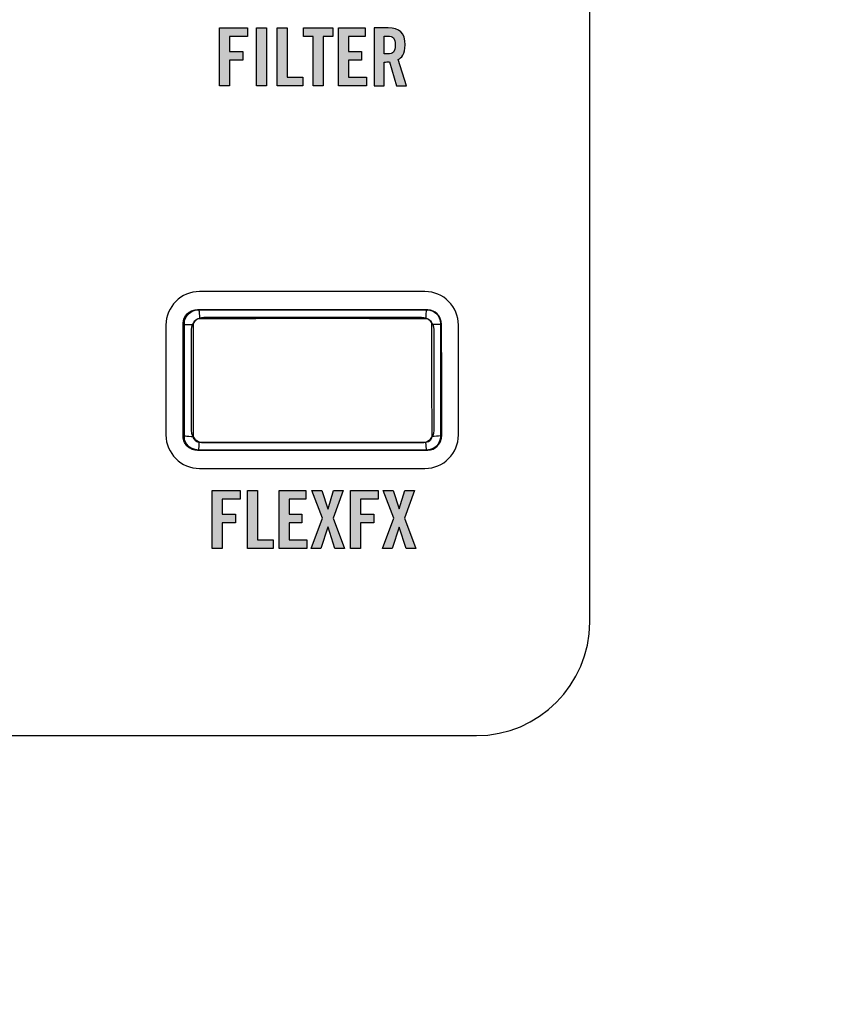
# Model space of a CAD drawing. Extents: x 3.2 to 13.2, y 6 to 19.3.
# Drawn here: x 9.9 to 11.3, y 14.1 to 15.8 of the extents above; entities that cross this region are included whole.
import ezdxf

# ---------------------------------------------------------------- set-up
doc = ezdxf.new("R2010")
doc.units = 0
doc.header["$MEASUREMENT"] = 0
for name, color, linetype in [('BLACK_GRAPHICS', 7, 'CONTINUOUS'), ('DECOR_PANELS', 7, 'CONTINUOUS'), ('HOLES', 7, 'CONTINUOUS'), ('LEXAN', 7, 'CONTINUOUS'), ('OFF', 7, 'CONTINUOUS'), ('WHITE_TEXT', 7, 'CONTINUOUS')]:
    doc.layers.add(name, color=color, linetype=linetype)

# ---------------------------------------------------------------- blocks, each defined once
blk = doc.blocks.new('BLOCK_2')
at = {"layer": 'DECOR_PANELS', "color": 7}
blk.add_open_spline([(13.23, 19.279), (13.23, 19.279), (3.27, 19.279), (3.27, 19.279), (3.259, 19.279), (3.25, 19.27), (3.25, 19.259), (3.25, 19.259), (3.25, 17.891), (3.25, 17.891), (3.25, 17.891), (3.414, 17.891), (3.414, 17.891), (3.483, 17.891), (3.539, 17.8351), (3.539, 17.766), (3.539, 17.697), (3.483, 17.641), (3.414, 17.641), (3.414, 17.641), (3.25, 17.641), (3.25, 17.641), (3.25, 17.641), (3.25, 7.841), (3.25, 7.841), (3.25, 7.841), (3.414, 7.841), (3.414, 7.841), (3.483, 7.841), (3.539, 7.785), (3.539, 7.716), (3.539, 7.647), (3.483, 7.591), (3.414, 7.591), (3.414, 7.591), (3.25, 7.591), (3.25, 7.591), (3.25, 7.591), (3.25, 5.999), (3.25, 5.999), (3.25, 5.988), (3.259, 5.979), (3.27, 5.979), (3.27, 5.979), (13.23, 5.979), (13.23, 5.979), (13.241, 5.979), (13.25, 5.988), (13.25, 5.999), (13.25, 5.999), (13.25, 7.591), (13.25, 7.591), (13.25, 7.591), (13.086, 7.591), (13.086, 7.591), (13.017, 7.591), (12.961, 7.647), (12.961, 7.716), (12.961, 7.785), (13.017, 7.841), (13.086, 7.841), (13.086, 7.841), (13.25, 7.841), (13.25, 7.841), (13.25, 7.841), (13.25, 17.641), (13.25, 17.641), (13.25, 17.641), (13.086, 17.641), (13.086, 17.641), (13.017, 17.641), (12.961, 17.697), (12.961, 17.766), (12.961, 17.8351), (13.017, 17.891), (13.086, 17.891), (13.086, 17.891), (13.25, 17.891), (13.25, 17.891), (13.25, 17.891), (13.25, 19.259), (13.25, 19.259), (13.25, 19.27), (13.241, 19.279), (13.23, 19.279)], degree=3, knots=[0, 0, 0, 0, 1, 1, 1, 2, 2, 2, 3, 3, 3, 4, 4, 4, 5, 5, 5, 6, 6, 6, 7, 7, 7, 8, 8, 8, 9, 9, 9, 10, 10, 10, 11, 11, 11, 12, 12, 12, 13, 13, 13, 14, 14, 14, 15, 15, 15, 16, 16, 16, 17, 17, 17, 18, 18, 18, 19, 19, 19, 20, 20, 20, 21, 21, 21, 22, 22, 22, 23, 23, 23, 24, 24, 24, 25, 25, 25, 26, 26, 26, 27, 27, 27, 28, 28, 28, 28], dxfattribs=at)
blk = doc.blocks.new('BLOCK_4')
at = {"layer": 'LEXAN', "color": 7}
blk.add_open_spline([(12.813, 17.766), (12.813, 17.9179), (12.9361, 18.041), (13.088, 18.041), (13.1268, 18.041), (13.22, 18.041), (13.22, 18.041), (13.22, 18.041), (13.22, 19.2187), (13.22, 19.2187), (13.22, 19.2188), (13.22, 19.2189), (13.22, 19.219), (13.22, 19.2191), (13.22, 19.2192), (13.22, 19.2193), (13.2198, 19.2357), (13.2065, 19.249), (13.19, 19.249), (13.19, 19.249), (3.31, 19.249), (3.31, 19.249), (3.2935, 19.249), (3.28, 19.2356), (3.28, 19.2191), (3.28, 19.219), (3.28, 19.219), (3.28, 19.219), (3.28, 19.219), (3.28, 19.219), (3.28, 19.2189), (3.28, 19.2189), (3.28, 18.041), (3.28, 18.041), (3.28, 18.041), (3.3764, 18.041), (3.416, 18.041), (3.5679, 18.041), (3.691, 17.9179), (3.691, 17.766), (3.691, 17.6141), (3.5679, 17.491), (3.416, 17.491), (3.3764, 17.491), (3.28, 17.491), (3.28, 17.491), (3.28, 17.491), (3.28, 12.259), (3.28, 12.259), (3.28, 12.259), (13.22, 12.259), (13.22, 12.259), (13.22, 12.259), (13.22, 17.491), (13.22, 17.491), (13.22, 17.491), (13.1268, 17.491), (13.088, 17.491), (12.9361, 17.491), (12.813, 17.6141), (12.813, 17.766)], degree=3, knots=[0, 0, 0, 0, 1, 1, 1, 2, 2, 2, 3, 3, 3, 4, 4, 4, 5, 5, 5, 6, 6, 6, 7, 7, 7, 8, 8, 8, 9, 9, 9, 10, 10, 10, 11, 11, 11, 12, 12, 12, 13, 13, 13, 14, 14, 14, 15, 15, 15, 16, 16, 16, 17, 17, 17, 18, 18, 18, 19, 19, 19, 20, 20, 20, 20], dxfattribs=at)
blk = doc.blocks.new('BLOCK_282')
at = {"layer": 'WHITE_TEXT'}
h = blk.add_hatch(color=7, dxfattribs=at)
h.dxf.hatch_style = 2
h.paths.add_polyline_path([(10.2371, 14.8778), (10.2371, 14.978), (10.2852, 14.978), (10.2852, 14.963), (10.2544, 14.963), (10.2544, 14.9372), (10.2774, 14.9372), (10.2774, 14.9222), (10.2544, 14.9222), (10.2544, 14.8778)])
h = blk.add_hatch(color=7, dxfattribs=at)
h.dxf.hatch_style = 2
h.paths.add_polyline_path([(10.298, 14.8778), (10.298, 14.978), (10.3152, 14.978), (10.3152, 14.8928), (10.3423, 14.8928), (10.3423, 14.8778)])
h = blk.add_hatch(color=7, dxfattribs=at)
h.dxf.hatch_style = 2
h.paths.add_polyline_path([(10.3528, 14.8778), (10.3528, 14.978), (10.3989, 14.978), (10.3989, 14.963), (10.3701, 14.963), (10.3701, 14.9372), (10.3923, 14.9372), (10.3923, 14.9222), (10.3701, 14.9222), (10.3701, 14.8928), (10.4009, 14.8928), (10.4009, 14.8778)])
h = blk.add_hatch(color=7, dxfattribs=at)
h.dxf.hatch_style = 2
h.paths.add_polyline_path([(10.4278, 14.9302), (10.4095, 14.978), (10.4264, 14.978), (10.437, 14.9462), (10.4373, 14.9462), (10.4469, 14.978), (10.4638, 14.978), (10.4464, 14.9302), (10.4659, 14.8778), (10.4489, 14.8778), (10.4373, 14.9143), (10.437, 14.9143), (10.4251, 14.8778), (10.4081, 14.8778)])
h = blk.add_hatch(color=7, dxfattribs=at)
h.dxf.hatch_style = 2
h.paths.add_polyline_path([(10.4762, 14.8778), (10.4762, 14.978), (10.5242, 14.978), (10.5242, 14.963), (10.4934, 14.963), (10.4934, 14.9372), (10.5164, 14.9372), (10.5164, 14.9222), (10.4934, 14.9222), (10.4934, 14.8778)])
h = blk.add_hatch(color=7, dxfattribs=at)
h.dxf.hatch_style = 2
h.paths.add_polyline_path([(10.5512, 14.9302), (10.5329, 14.978), (10.5498, 14.978), (10.5603, 14.9462), (10.5606, 14.9462), (10.5702, 14.978), (10.5871, 14.978), (10.5698, 14.9302), (10.5892, 14.8778), (10.5723, 14.8778), (10.5606, 14.9143), (10.5603, 14.9143), (10.5484, 14.8778), (10.5315, 14.8778)])
for points in [[(10.2371, 14.8778), (10.2371, 14.978), (10.2852, 14.978), (10.2852, 14.963), (10.2544, 14.963), (10.2544, 14.9372), (10.2774, 14.9372), (10.2774, 14.9222), (10.2544, 14.9222), (10.2544, 14.8778), (10.2371, 14.8778)], [(10.298, 14.8778), (10.298, 14.978), (10.3152, 14.978), (10.3152, 14.8928), (10.3423, 14.8928), (10.3423, 14.8778), (10.298, 14.8778)], [(10.3528, 14.8778), (10.3528, 14.978), (10.3989, 14.978), (10.3989, 14.963), (10.3701, 14.963), (10.3701, 14.9372), (10.3923, 14.9372), (10.3923, 14.9222), (10.3701, 14.9222), (10.3701, 14.8928), (10.4009, 14.8928), (10.4009, 14.8778), (10.3528, 14.8778)], [(10.4278, 14.9302), (10.4095, 14.978), (10.4264, 14.978), (10.437, 14.9462), (10.4373, 14.9462), (10.4469, 14.978), (10.4638, 14.978), (10.4464, 14.9302), (10.4659, 14.8778), (10.4489, 14.8778), (10.4373, 14.9143), (10.437, 14.9143), (10.4251, 14.8778), (10.4081, 14.8778), (10.4278, 14.9302)], [(10.4762, 14.8778), (10.4762, 14.978), (10.5242, 14.978), (10.5242, 14.963), (10.4934, 14.963), (10.4934, 14.9372), (10.5164, 14.9372), (10.5164, 14.9222), (10.4934, 14.9222), (10.4934, 14.8778), (10.4762, 14.8778)], [(10.5512, 14.9302), (10.5329, 14.978), (10.5498, 14.978), (10.5603, 14.9462), (10.5606, 14.9462), (10.5702, 14.978), (10.5871, 14.978), (10.5698, 14.9302), (10.5892, 14.8778), (10.5723, 14.8778), (10.5606, 14.9143), (10.5603, 14.9143), (10.5484, 14.8778), (10.5315, 14.8778), (10.5512, 14.9302)]]:
    blk.add_lwpolyline(points, dxfattribs=at)
blk = doc.blocks.new('BLOCK_290')
at = {"layer": 'WHITE_TEXT'}
h = blk.add_hatch(color=7, dxfattribs=at)
h.dxf.hatch_style = 2
h.paths.add_polyline_path([(10.2498, 15.6778), (10.2498, 15.778), (10.2979, 15.778), (10.2979, 15.763), (10.2671, 15.763), (10.2671, 15.7372), (10.2901, 15.7372), (10.2901, 15.7222), (10.2671, 15.7222), (10.2671, 15.6778)])
h = blk.add_hatch(color=7, dxfattribs=at)
h.dxf.hatch_style = 2
h.paths.add_polyline_path([(10.3139, 15.6778), (10.3139, 15.778), (10.3311, 15.778), (10.3311, 15.6778)])
h = blk.add_hatch(color=7, dxfattribs=at)
h.dxf.hatch_style = 2
h.paths.add_polyline_path([(10.3493, 15.6778), (10.3493, 15.778), (10.3665, 15.778), (10.3665, 15.6928), (10.3936, 15.6928), (10.3936, 15.6778)])
h = blk.add_hatch(color=7, dxfattribs=at)
h.dxf.hatch_style = 2
h.paths.add_polyline_path([(10.4116, 15.763), (10.395, 15.763), (10.395, 15.778), (10.4455, 15.778), (10.4455, 15.763), (10.4289, 15.763), (10.4289, 15.6778), (10.4116, 15.6778)])
h = blk.add_hatch(color=7, dxfattribs=at)
h.dxf.hatch_style = 2
h.paths.add_polyline_path([(10.4557, 15.6778), (10.4557, 15.778), (10.5018, 15.778), (10.5018, 15.763), (10.4729, 15.763), (10.4729, 15.7372), (10.4951, 15.7372), (10.4951, 15.7222), (10.4729, 15.7222), (10.4729, 15.6928), (10.5037, 15.6928), (10.5037, 15.6778)])
h = blk.add_hatch(color=7, dxfattribs=at)
h.dxf.hatch_style = 2
edge = h.paths.add_edge_path()
edge.add_spline(control_points=[(10.5346, 15.6778), (10.5346, 15.6778), (10.5173, 15.6778), (10.5173, 15.6778), (10.5173, 15.6778), (10.5173, 15.778), (10.5173, 15.778), (10.5173, 15.778), (10.5415, 15.778), (10.5415, 15.778), (10.5608, 15.778), (10.5707, 15.7698), (10.5707, 15.7484), (10.5707, 15.7323), (10.5644, 15.7258), (10.5586, 15.7232), (10.5586, 15.7232), (10.5732, 15.6778), (10.5732, 15.6778), (10.5732, 15.6778), (10.5557, 15.6778), (10.5557, 15.6778), (10.5557, 15.6778), (10.5434, 15.7193), (10.5434, 15.7193), (10.5412, 15.719), (10.5376, 15.7189), (10.5346, 15.7189), (10.5346, 15.7189), (10.5346, 15.6778), (10.5346, 15.6778)], knot_values=[0, 0, 0, 0, 1, 1, 1, 2, 2, 2, 3, 3, 3, 4, 4, 4, 5, 5, 5, 6, 6, 6, 7, 7, 7, 8, 8, 8, 9, 9, 9, 10, 10, 10, 10], degree=3, periodic=1)
edge = h.paths.add_edge_path()
edge.add_spline(control_points=[(10.5346, 15.733), (10.5346, 15.733), (10.5407, 15.733), (10.5407, 15.733), (10.55, 15.733), (10.5534, 15.7365), (10.5534, 15.7484), (10.5534, 15.7604), (10.55, 15.7638), (10.5407, 15.7638), (10.5407, 15.7638), (10.5346, 15.7638), (10.5346, 15.7638), (10.5346, 15.7638), (10.5346, 15.733), (10.5346, 15.733)], knot_values=[0, 0, 0, 0, 1, 1, 1, 2, 2, 2, 3, 3, 3, 4, 4, 4, 5, 5, 5, 5], degree=3, periodic=1)
for points in [[(10.2498, 15.6778), (10.2498, 15.778), (10.2979, 15.778), (10.2979, 15.763), (10.2671, 15.763), (10.2671, 15.7372), (10.2901, 15.7372), (10.2901, 15.7222), (10.2671, 15.7222), (10.2671, 15.6778), (10.2498, 15.6778)], [(10.3139, 15.6778), (10.3139, 15.778), (10.3311, 15.778), (10.3311, 15.6778), (10.3139, 15.6778)], [(10.3493, 15.6778), (10.3493, 15.778), (10.3665, 15.778), (10.3665, 15.6928), (10.3936, 15.6928), (10.3936, 15.6778), (10.3493, 15.6778)], [(10.4116, 15.763), (10.395, 15.763), (10.395, 15.778), (10.4455, 15.778), (10.4455, 15.763), (10.4289, 15.763), (10.4289, 15.6778), (10.4116, 15.6778), (10.4116, 15.763)], [(10.4557, 15.6778), (10.4557, 15.778), (10.5018, 15.778), (10.5018, 15.763), (10.4729, 15.763), (10.4729, 15.7372), (10.4951, 15.7372), (10.4951, 15.7222), (10.4729, 15.7222), (10.4729, 15.6928), (10.5037, 15.6928), (10.5037, 15.6778), (10.4557, 15.6778)]]:
    blk.add_lwpolyline(points, dxfattribs=at)
for points, knots in [([(10.5346, 15.6778), (10.5346, 15.6778), (10.5173, 15.6778), (10.5173, 15.6778), (10.5173, 15.6778), (10.5173, 15.778), (10.5173, 15.778), (10.5173, 15.778), (10.5415, 15.778), (10.5415, 15.778), (10.5608, 15.778), (10.5707, 15.7698), (10.5707, 15.7484), (10.5707, 15.7323), (10.5644, 15.7258), (10.5586, 15.7232), (10.5586, 15.7232), (10.5732, 15.6778), (10.5732, 15.6778), (10.5732, 15.6778), (10.5557, 15.6778), (10.5557, 15.6778), (10.5557, 15.6778), (10.5434, 15.7193), (10.5434, 15.7193), (10.5412, 15.719), (10.5376, 15.7189), (10.5346, 15.7189), (10.5346, 15.7189), (10.5346, 15.6778), (10.5346, 15.6778)], [0, 0, 0, 0, 1, 1, 1, 2, 2, 2, 3, 3, 3, 4, 4, 4, 5, 5, 5, 6, 6, 6, 7, 7, 7, 8, 8, 8, 9, 9, 9, 10, 10, 10, 10]), ([(10.5346, 15.733), (10.5346, 15.733), (10.5407, 15.733), (10.5407, 15.733), (10.55, 15.733), (10.5534, 15.7365), (10.5534, 15.7484), (10.5534, 15.7604), (10.55, 15.7638), (10.5407, 15.7638), (10.5407, 15.7638), (10.5346, 15.7638), (10.5346, 15.7638), (10.5346, 15.7638), (10.5346, 15.733), (10.5346, 15.733)], [0, 0, 0, 0, 1, 1, 1, 2, 2, 2, 3, 3, 3, 4, 4, 4, 5, 5, 5, 5])]:
    blk.add_open_spline(points, degree=3, knots=knots, dxfattribs=at)
blk = doc.blocks.new('BLOCK_330')
at = {"layer": 'OFF', "color": 7}
for points in [[(10.1881, 15.2649), (10.1887, 15.2706), (10.1906, 15.2759), (10.1936, 15.2807), (10.1977, 15.2848), (10.2025, 15.2878), (10.2078, 15.2897), (10.2135, 15.2903)], [(10.2049, 15.2651), (10.2051, 15.2674), (10.2059, 15.2696), (10.2071, 15.2715), (10.2087, 15.2732), (10.2106, 15.2744), (10.2127, 15.2752), (10.2149, 15.2754)], [(10.2135, 15.2903), (10.3119, 15.2905), (10.4107, 15.2906), (10.5095, 15.2905), (10.608, 15.2903)], [(10.2135, 15.2903), (10.2139, 15.2895), (10.2143, 15.2874), (10.2146, 15.2841), (10.2149, 15.28), (10.2149, 15.2754)], [(10.2149, 15.2754), (10.3127, 15.2756), (10.4107, 15.2757), (10.5088, 15.2756), (10.6065, 15.2754)], [(10.608, 15.2903), (10.6075, 15.2895), (10.6071, 15.2874), (10.6068, 15.2841), (10.6066, 15.28), (10.6065, 15.2754)], [(10.6065, 15.2754), (10.6088, 15.2752), (10.6109, 15.2744), (10.6128, 15.2732), (10.6144, 15.2715), (10.6156, 15.2696), (10.6163, 15.2674), (10.6166, 15.2651)], [(10.608, 15.2903), (10.6136, 15.2897), (10.619, 15.2878), (10.6238, 15.2848), (10.6278, 15.2807), (10.6308, 15.2759), (10.6327, 15.2706), (10.6333, 15.2649)], [(10.1881, 15.2649), (10.1888, 15.265), (10.1906, 15.265), (10.1933, 15.2651), (10.1967, 15.2651)], [(10.1881, 15.1688), (10.1881, 15.2649)], [(10.1967, 15.2651), (10.2049, 15.2651)], [(10.2048, 15.168), (10.2049, 15.2651)], [(10.6333, 15.2649), (10.6326, 15.265), (10.6309, 15.265), (10.6282, 15.2651), (10.6247, 15.2651), (10.6166, 15.2651)], [(10.6166, 15.2651), (10.6166, 15.168)], [(10.6333, 15.2649), (10.6334, 15.1689)], [(10.1878, 15.0734), (10.1881, 15.1688)], [(10.2046, 15.0715), (10.2048, 15.168)], [(10.6166, 15.168), (10.6168, 15.0715)], [(10.6334, 15.1689), (10.6336, 15.0734)], [(10.1878, 15.0734), (10.1885, 15.0728), (10.1903, 15.0724), (10.193, 15.072), (10.1965, 15.0717), (10.2005, 15.0715), (10.2046, 15.0715)], [(10.2132, 15.0479), (10.2075, 15.0486), (10.2022, 15.0504), (10.1974, 15.0535), (10.1934, 15.0575), (10.1904, 15.0623), (10.1885, 15.0677), (10.1878, 15.0734)], [(10.2146, 15.0612), (10.2124, 15.0614), (10.2103, 15.0622), (10.2084, 15.0634), (10.2068, 15.0651), (10.2056, 15.067), (10.2048, 15.0692), (10.2046, 15.0715)], [(10.6168, 15.0715), (10.6166, 15.0692), (10.6158, 15.067), (10.6147, 15.0651), (10.6131, 15.0634), (10.6112, 15.0622), (10.609, 15.0614), (10.6068, 15.0612)], [(10.6336, 15.0734), (10.633, 15.0677), (10.6311, 15.0623), (10.6281, 15.0575), (10.6241, 15.0535), (10.6193, 15.0504), (10.6139, 15.0486), (10.6083, 15.0479)], [(10.6336, 15.0734), (10.6329, 15.0728), (10.6311, 15.0724), (10.6284, 15.072), (10.625, 15.0717), (10.621, 15.0715), (10.6168, 15.0715)], [(10.2132, 15.0479), (10.2136, 15.0486), (10.214, 15.0505), (10.2143, 15.0534), (10.2145, 15.057), (10.2146, 15.0612)], [(10.6068, 15.0612), (10.509, 15.061), (10.4107, 15.0609), (10.3125, 15.061), (10.2146, 15.0612)], [(10.6083, 15.0479), (10.6079, 15.0486), (10.6075, 15.0505), (10.6071, 15.0534), (10.6069, 15.057), (10.6068, 15.0612)], [(10.6083, 15.0479), (10.5097, 15.0477), (10.4107, 15.0476), (10.3118, 15.0477), (10.2132, 15.0479)]]:
    blk.add_lwpolyline(points, dxfattribs=at)
blk = doc.blocks.new('BLOCK_331')
at = {"layer": 'OFF', "color": 7}
for points in [[(10.6332, 15.071), (10.6332, 15.0581), (10.6228, 15.0476), (10.6098, 15.0476), (10.6098, 15.0476), (10.2117, 15.0476), (10.2117, 15.0476), (10.1988, 15.0476), (10.1883, 15.0581), (10.1883, 15.071), (10.1883, 15.071), (10.1883, 15.2668), (10.1883, 15.2668), (10.1883, 15.2797), (10.1988, 15.2901), (10.2117, 15.2901), (10.2117, 15.2901), (10.6098, 15.2901), (10.6098, 15.2901), (10.6228, 15.2901), (10.6332, 15.2797), (10.6332, 15.2668), (10.6332, 15.2668), (10.6332, 15.071), (10.6332, 15.071)], [(10.6332, 15.071), (10.6332, 15.0581), (10.6228, 15.0476), (10.6098, 15.0476), (10.6098, 15.0476), (10.2117, 15.0476), (10.2117, 15.0476), (10.1988, 15.0476), (10.1883, 15.0581), (10.1883, 15.071), (10.1883, 15.071), (10.1883, 15.2668), (10.1883, 15.2668), (10.1883, 15.2797), (10.1988, 15.2901), (10.2117, 15.2901), (10.2117, 15.2901), (10.6098, 15.2901), (10.6098, 15.2901), (10.6228, 15.2901), (10.6332, 15.2797), (10.6332, 15.2668), (10.6332, 15.2668), (10.6332, 15.071), (10.6332, 15.071)], [(10.6332, 15.071), (10.6332, 15.0581), (10.6228, 15.0476), (10.6098, 15.0476), (10.6098, 15.0476), (10.2117, 15.0476), (10.2117, 15.0476), (10.1988, 15.0476), (10.1883, 15.0581), (10.1883, 15.071), (10.1883, 15.071), (10.1883, 15.2668), (10.1883, 15.2668), (10.1883, 15.2797), (10.1988, 15.2901), (10.2117, 15.2901), (10.2117, 15.2901), (10.6098, 15.2901), (10.6098, 15.2901), (10.6228, 15.2901), (10.6332, 15.2797), (10.6332, 15.2668), (10.6332, 15.2668), (10.6332, 15.071), (10.6332, 15.071)], [(10.6209, 15.0815), (10.6209, 15.07), (10.611, 15.0607), (10.5988, 15.0607), (10.5988, 15.0607), (10.2228, 15.0607), (10.2228, 15.0607), (10.2106, 15.0607), (10.2006, 15.07), (10.2006, 15.0815), (10.2006, 15.0815), (10.2006, 15.2562), (10.2006, 15.2562), (10.2006, 15.2677), (10.2106, 15.277), (10.2228, 15.277), (10.2228, 15.277), (10.5988, 15.277), (10.5988, 15.277), (10.611, 15.277), (10.6209, 15.2677), (10.6209, 15.2562), (10.6209, 15.2562), (10.6209, 15.0815), (10.6209, 15.0815)]]:
    blk.add_open_spline(points, degree=3, knots=[0, 0, 0, 0, 1, 1, 1, 2, 2, 2, 3, 3, 3, 4, 4, 4, 5, 5, 5, 6, 6, 6, 7, 7, 7, 8, 8, 8, 8], dxfattribs=at)
blk = doc.blocks.new('BLOCK_333')
at = {"layer": 'OFF', "color": 7}
blk.add_open_spline([(10.6239, 15.2844), (10.6287, 15.2802), (10.6317, 15.274), (10.6317, 15.267), (10.6317, 15.267), (10.6317, 15.0713), (10.6317, 15.0713), (10.6317, 15.0584), (10.6212, 15.0479), (10.6083, 15.0479), (10.6083, 15.0479), (10.2102, 15.0479), (10.2102, 15.0479), (10.2037, 15.0479), (10.1979, 15.0505), (10.1936, 15.0548)], degree=3, knots=[0, 0, 0, 0, 1, 1, 1, 2, 2, 2, 3, 3, 3, 4, 4, 4, 5, 5, 5, 5], dxfattribs=at)
blk = doc.blocks.new('BLOCK_334')
at = {"layer": 'OFF', "color": 7}
blk.add_open_spline([(10.1952, 15.0533), (10.19, 15.0576), (10.1868, 15.0641), (10.1868, 15.0713), (10.1868, 15.0713), (10.1868, 15.267), (10.1868, 15.267), (10.1868, 15.28), (10.1973, 15.2904), (10.2102, 15.2904), (10.2102, 15.2904), (10.6083, 15.2904), (10.6083, 15.2904), (10.6168, 15.2904), (10.6242, 15.2859), (10.6283, 15.2792)], degree=3, knots=[0, 0, 0, 0, 1, 1, 1, 2, 2, 2, 3, 3, 3, 4, 4, 4, 5, 5, 5, 5], dxfattribs=at)
blk = doc.blocks.new('BLOCK_332')
at = {"layer": 'OFF'}
for name in ['BLOCK_334', 'BLOCK_333']:
    blk.add_blockref(name, (0, 0), dxfattribs=at)
blk = doc.blocks.new('BLOCK_329')
at = {"layer": 'OFF'}
for name in ['BLOCK_332', 'BLOCK_330', 'BLOCK_331']:
    blk.add_blockref(name, (0, 0), dxfattribs=at)

msp = doc.modelspace()

# ---------------------------------------------------------------- linework, layer by layer
at = {"layer": 'BLACK_GRAPHICS', "color": 7}
msp.add_open_spline([(10.89, 14.75), (10.89, 14.6422), (10.8018, 14.554), (10.694, 14.554), (10.694, 14.554), (8.686, 14.554), (8.686, 14.554), (8.5782, 14.554), (8.49, 14.6422), (8.49, 14.75), (8.49, 14.75), (8.49, 18.758), (8.49, 18.758), (8.49, 18.8658), (8.5782, 18.954), (8.686, 18.954), (8.686, 18.954), (10.694, 18.954), (10.694, 18.954), (10.8018, 18.954), (10.89, 18.8658), (10.89, 18.758), (10.89, 18.758), (10.89, 14.75), (10.89, 14.75)], degree=3, knots=[0, 0, 0, 0, 1, 1, 1, 2, 2, 2, 3, 3, 3, 4, 4, 4, 5, 5, 5, 6, 6, 6, 7, 7, 7, 8, 8, 8, 8], dxfattribs=at)
at = {"layer": 'HOLES', "color": 7}
msp.add_open_spline([(10.663, 15.074), (10.663, 15.0421), (10.6369, 15.016), (10.605, 15.016), (10.605, 15.016), (10.215, 15.016), (10.215, 15.016), (10.1831, 15.016), (10.157, 15.0421), (10.157, 15.074), (10.157, 15.074), (10.157, 15.264), (10.157, 15.264), (10.157, 15.2959), (10.1831, 15.322), (10.215, 15.322), (10.215, 15.322), (10.605, 15.322), (10.605, 15.322), (10.6369, 15.322), (10.663, 15.2959), (10.663, 15.264), (10.663, 15.264), (10.663, 15.074), (10.663, 15.074)], degree=3, knots=[0, 0, 0, 0, 1, 1, 1, 2, 2, 2, 3, 3, 3, 4, 4, 4, 5, 5, 5, 6, 6, 6, 7, 7, 7, 8, 8, 8, 8], dxfattribs=at)

# ---------------------------------------------------------------- block references
at = {"layer": 'DECOR_PANELS'}
msp.add_blockref('BLOCK_2', (0, 0), dxfattribs=at)
at = {"layer": 'LEXAN'}
msp.add_blockref('BLOCK_4', (0, 0), dxfattribs=at)
at = {"layer": 'OFF'}
msp.add_blockref('BLOCK_329', (0, 0), dxfattribs=at)
at = {"layer": 'WHITE_TEXT'}
for name in ['BLOCK_290', 'BLOCK_282']:
    msp.add_blockref(name, (0, 0), dxfattribs=at)

doc.saveas('drawing.dxf')
